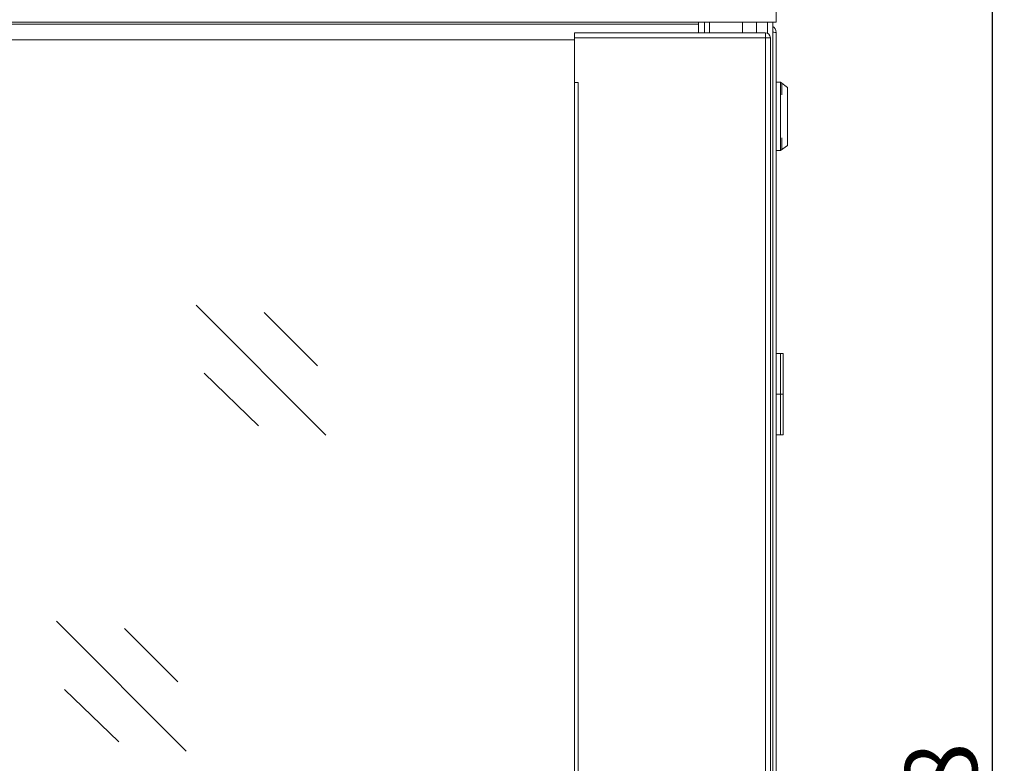
# Model space of a CAD drawing. Units: millimetres. Extents: x 0 to 3128, y 76 to 1626.
# Drawn here: x 1138 to 1480, y 1227 to 1484 of the extents above; entities that cross this region are included whole.
import ezdxf

# ---------------------------------------------------------------- set-up
doc = ezdxf.new("R2010")
doc.units = ezdxf.units.MM
doc.layers.add('Dimension', color=7, linetype='Continuous', lineweight=9)
doc.layers.add('Visible', color=7, linetype='Continuous', lineweight=15)
doc.styles.add('titelhoek', font='arial.ttf')
doc.dimstyles.get("Standard").update_dxf_attribs({"dimtxt": 25, "dimasz": 25, "dimexe": 1, "dimexo": 1, "dimgap": 5, "dimtad": 1, "dimdec": 4, "dimzin": 0, "dimdsep": 46, "dimtxsty": 'titelhoek', "dimcen": 0.09, "dimadec": 0, "dimazin": 0, "dimtfac": 1, "dimtdec": 4, "dimtofl": 0, "dimtmove": 0, "dimatfit": 3, "dimfxl": 0, "dimtolj": 1, "dimtzin": 0, "dimarcsym": 0})

# ---------------------------------------------------------------- blocks, each defined once
blk = doc.blocks.new('*D23')
at = {"layer": 'Defpoints', "color": 0, "transparency": 16777216}
for p in [(1399.29, 1523.52), (1399.29, 887.57), (1475.6, 887.57)]:
    blk.add_point(p, dxfattribs=at)
at = {"layer": 'Dimension', "color": 0, "lineweight": -2, "transparency": 16777216}
for p, q in [((1400.29, 1523.52), (1476.6, 1523.52)), ((1475.6, 1498.52), (1475.6, 912.57)), ((1400.29, 887.57), (1476.6, 887.57))]:
    blk.add_line(p, q, dxfattribs=at)
at = {"layer": 'Dimension', "color": 0, "transparency": 16777216}
for points in [[(1471.44, 1498.52), (1479.77, 1498.52), (1475.6, 1523.52)], [(1471.44, 912.57), (1479.77, 912.57), (1475.6, 887.57)]]:
    blk.add_solid(points, dxfattribs=at)
at = {"layer": 'Dimension', "color": 0, "transparency": 16777216, "insert": (1457.83, 1205.54), "char_height": 25, "attachment_point": 5, "rotation": 90, "style": 'titelhoek'}
blk.add_mtext('\\A1;638', dxfattribs=at)

msp = doc.modelspace()

# ---------------------------------------------------------------- linework, layer by layer
at = {"layer": 'Visible'}
for points in [[(1400.63502, 1483.59227), (1400.63502, 1504.08101)], [(801.71964, 1483.59227), (1400.63502, 1483.59227)], [(828.66799, 1482.98827), (1373.67883, 1482.98827)], [(1373.68668, 1479.8977), (1373.68668, 1483.47853)], [(1375.78497, 1483.59227), (1375.78497, 1479.8977)], [(1377.57734, 1483.59227), (1377.57734, 1479.8977)], [(1389.00617, 1483.59227), (1389.00617, 1479.8977)], [(1393.80283, 1483.59227), (1393.80283, 1479.8977)], [(1397.64251, 1483.59227), (1397.64251, 1479.75259)], [(1399.4388, 1483.59227), (1399.4388, 927.50558)], [(1330.76385, 931.1923), (1330.76385, 1479.8977)], [(1396.99929, 1479.8977), (1330.76385, 1479.8977)], [(1396.99929, 931.1923), (1396.99929, 1479.8977)], [(1400.63502, 930.49417), (1400.63502, 1479.99183)], [(871.59474, 1477.55232), (1330.76385, 1477.55232)], [(1330.76385, 1478.25045), (1398.63871, 1478.25045)], [(1398.63871, 932.83956), (1398.63871, 1478.25829)], [(1331.96007, 1462.72308), (1330.76385, 1462.72308)], [(1331.96007, 1462.72308), (1331.96007, 948.34731)], [(1402.12932, 1462.77799), (1400.63502, 1462.77799)], [(1404.62766, 1461.02876), (1402.12932, 1462.78191)], [(1402.12932, 1462.77799), (1402.12932, 1439.12416)], [(1402.63527, 1462.42501), (1402.63527, 1458.39315)], [(1404.62766, 1461.02876), (1404.62766, 1440.8577)], [(1402.63527, 1443.49331), (1402.63527, 1439.46145)], [(1402.12932, 1439.11631), (1400.63502, 1439.11631)], [(1404.62766, 1440.86554), (1402.12932, 1439.11631)], [(1244.50246, 1340.48873), (1199.45782, 1385.54122)], [(1241.61976, 1364.54261), (1223.13126, 1383.04288)], [(1400.63502, 1368.79411), (1403.12552, 1368.79411)], [(1402.12932, 1340.54364), (1402.12932, 1368.79411)], [(1403.13337, 1340.54364), (1403.13337, 1368.79411)], [(1221.10749, 1343.70088), (1202.32483, 1361.91092)], [(1400.63502, 1354.67083), (1402.12932, 1354.67083)], [(1403.13337, 1354.67083), (1403.12552, 1354.67083), (1403.11768, 1354.67083), (1403.10983, 1354.67083), (1403.10199, 1354.67083), (1403.0863, 1354.67083), (1403.07846, 1354.67083), (1403.07061, 1354.67083), (1403.06277, 1354.67083), (1403.04708, 1354.67083), (1403.03924, 1354.67083), (1403.0157, 1354.67083), (1402.99217, 1354.67083), (1402.98433, 1354.67083), (1402.96472, 1354.67083), (1402.95687, 1354.67083), (1402.94118, 1354.67083), (1402.90981, 1354.67083), (1402.87843, 1354.67083), (1402.86274, 1354.67083), (1402.84706, 1354.67083), (1402.82352, 1354.67083), (1402.81568, 1354.67083), (1402.80391, 1354.67083), (1402.77254, 1354.67083), (1402.73332, 1354.67083), (1402.71763, 1354.67083), (1402.6941, 1354.67083), (1402.67841, 1354.67083), (1402.65488, 1354.67083), (1402.61173, 1354.67083), (1402.55682, 1354.67083), (1402.54114, 1354.67083), (1402.52545, 1354.67083), (1402.5176, 1354.67083), (1402.49407, 1354.67083), (1402.46662, 1354.67083), (1402.4274, 1354.67083), (1402.38033, 1354.67083), (1402.3568, 1354.67083), (1402.33327, 1354.67083), (1402.30581, 1354.67083), (1402.28228, 1354.67083), (1402.23522, 1354.67083), (1402.12932, 1354.67083)], [(1400.63502, 1340.54364), (1403.12552, 1340.54364)], [(1196.07702, 1230.93434), (1151.02452, 1275.98683)], [(1193.19431, 1254.99214), (1174.69404, 1273.48065)], [(1172.67811, 1234.14649), (1153.89153, 1252.34869)]]:
    msp.add_lwpolyline(points, dxfattribs=at)
for points in [[(1400.63502, 1480.09773), (1400.67817, 1480.87821), (1400.15654, 1481.79989), (1399.45449, 1482.15288)], [(1398.63871, 1478.25045), (1398.63871, 1479.15644), (1397.89744, 1479.90555), (1396.99145, 1479.90555)], [(1399.61529, 1480.19578), (1399.56039, 1480.21147), (1399.49763, 1480.21931), (1399.4388, 1480.235)], [(1400.15654, 1480.08204), (1399.98004, 1480.11342), (1399.80355, 1480.15264), (1399.62314, 1480.19578)]]:
    msp.add_open_spline(points, degree=3, dxfattribs=at)
msp.add_open_spline([(1400.63502, 1479.99183), (1400.5958, 1479.99968), (1400.55658, 1480.00752), (1400.50952, 1480.01537), (1400.39578, 1480.03105), (1400.2742, 1480.05851), (1400.15654, 1480.08204)], degree=3, knots=[0, 0, 0, 0, 1, 1, 1, 2, 2, 2, 2], dxfattribs=at)

# ---------------------------------------------------------------- dimensions: what is measured, and where the dimension line sits
at = {"layer": 'Dimension'}
dim = msp.add_linear_dim(base=(1475.60199, 887.56743), p1=(1399.28584, 1523.51865), p2=(1399.28584, 887.56743), angle=90, text='638', dimstyle='Standard', override={"dimpost": ''}, dxfattribs=at)
dim.commit()
dim.dimension.update_dxf_attribs({"geometry": '*D23', "text_midpoint": (1457.82913, 1205.54304)})

doc.saveas('drawing.dxf')
